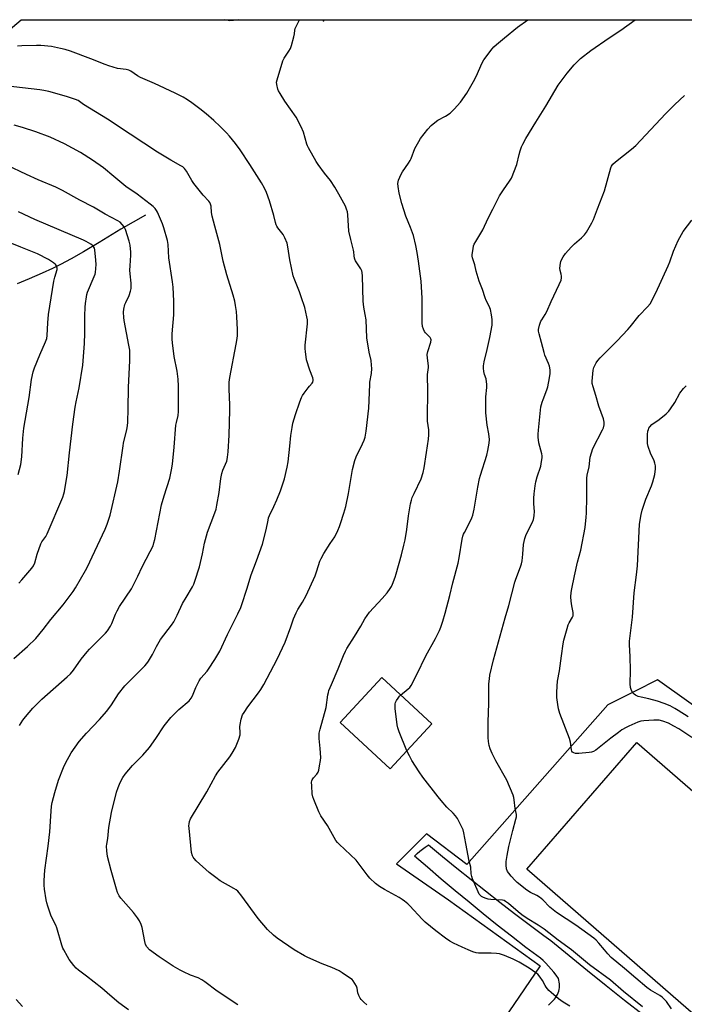
# Model space of a CAD drawing. Units: inches. Extents: x 1243771 to 1249771, y 593451 to 597452.
# Drawn here: x 1245280 to 1245603, y 596974 to 597451 of the extents above; entities that cross this region are included whole.
import ezdxf

# ---------------------------------------------------------------- set-up
doc = ezdxf.new("R2010")
doc.units = ezdxf.units.IN
doc.header["$MEASUREMENT"] = 0
for name, color, linetype in [('BLDG-Footprint', 5, 'Continuous'), ('ELEV-Spot Elevation', 7, 'Continuous'), ('HYDRO-Single Line Stream', 4, 'Continuous'), ('NTRL-Pasture Land', 2, 'Continuous'), ('TRANS-Driveway', 251, 'Continuous'), ('Undefined', 1, 'Continuous')]:
    doc.layers.add(name, color=color, linetype=linetype)

msp = doc.modelspace()

# ---------------------------------------------------------------- linework, layer by layer
at = {"layer": 'BLDG-Footprint'}
for points, elevation in [([(1245480.28, 597109.67), (1245460.16, 597087.92), (1245435.9, 597110.37), (1245456.02, 597132.12)], 621.08), ([(1245699.33, 596996.65), (1245645.9, 596935.22), (1245526.32, 597039.23), (1245579.75, 597100.67)], 607.17)]:
    msp.add_lwpolyline(points, close=True, dxfattribs=dict(at, elevation=elevation))
at = {"layer": 'ELEV-Spot Elevation'}
msp.add_point((1245427.8, 597450.85, 600.15), dxfattribs=at)
at = {"layer": 'HYDRO-Single Line Stream'}
msp.add_lwpolyline([(1245341.52, 597356.48), (1245329.53, 597349.8), (1245318.99, 597343.32), (1245311.48, 597338.8), (1245305.44, 597335.32), (1245300.32, 597332.57), (1245296.39, 597330.66), (1245291.34, 597328.36), (1245285.05, 597325.62), (1245279.23, 597323.2)], dxfattribs=at)
at = {"layer": 'NTRL-Pasture Land'}
for points in [[(1245208.56, 597389.91, 0), (1245281.21, 597451.4, 0), (1245896.04, 597451.34, 0)], [(1245750.77, 597016.2, 0), (1245589.75, 597131.04, 0), (1245578.92, 597125.57, 0), (1245565.64, 597118.87, 0), (1245497.32, 597041.49, 0), (1245477.69, 597056.32, 0), (1245463.13, 597041.73, 0), (1245488.36, 597024.25, 0), (1245532.86, 596992.28, 0), (1245474.44, 596906.58, 0)]]:
    msp.add_polyline3d(points, dxfattribs=at)
msp.add_polyline3d([(1245435.9, 597110.37, 0), (1245460.16, 597087.92, 0), (1245480.28, 597109.67, 0), (1245456.02, 597132.12, 0)], close=True, dxfattribs=at)
at = {"layer": 'TRANS-Driveway'}
msp.add_polyline3d([(1245536.95, 596973.26, 0), (1245539.09, 596975.46, 0), (1245539.72, 596976.1, 0), (1245540.28, 596976.8, 0), (1245540.79, 596977.54, 0), (1245541.22, 596978.32, 0), (1245541.58, 596979.14, 0), (1245541.87, 596979.98, 0), (1245542.08, 596980.85, 0), (1245542.21, 596981.73, 0), (1245542.26, 596982.62, 0), (1245542.23, 596983.52, 0), (1245542.12, 596984.4, 0), (1245541.94, 596985.28, 0), (1245541.67, 596986.13, 0), (1245541.66, 596986.17, 0), (1245540.58, 596987.74, 0), (1245539.43, 596989.26, 0), (1245538.22, 596990.73, 0), (1245536.95, 596992.15, 0), (1245535.62, 596993.51, 0), (1245534.24, 596994.83, 0), (1245532.97, 596995.93, 0), (1245525.96, 597001.26, 0), (1245518.99, 597006.64, 0), (1245512.07, 597012.08, 0), (1245505.19, 597017.58, 0), (1245498.35, 597023.13, 0), (1245491.57, 597028.75, 0), (1245484.83, 597034.41, 0), (1245478.14, 597040.13, 0), (1245471.92, 597045.53, 0), (1245473.14, 597046.73, 0), (1245474.42, 597047.86, 0), (1245475.75, 597048.94, 0), (1245477.12, 597049.95, 0), (1245478.54, 597050.89, 0), (1245478.65, 597050.96, 0), (1245485.51, 597045.3, 0), (1245492.41, 597039.68, 0), (1245499.35, 597034.11, 0), (1245506.32, 597028.6, 0), (1245513.34, 597023.13, 0), (1245520.4, 597017.71, 0), (1245527.5, 597012.34, 0), (1245534.63, 597007.03, 0), (1245537.96, 597004.57, 0), (1245546.85, 596997.24, 0), (1245555.79, 596989.96, 0), (1245564.77, 596982.75, 0), (1245573.8, 596975.59, 0), (1245582.88, 596968.49, 0)], dxfattribs=at)
at = {"layer": 'Undefined'}
for points, elevation in [([(1245413.64, 597000), (1245405.31, 597005.7), (1245403.55, 597007.21), (1245400.6, 597009.98), (1245396.15, 597015.28), (1245387.71, 597026.82), (1245386.97, 597027.74), (1245386.23, 597028.48), (1245385.41, 597029.15), (1245384.25, 597029.88), (1245377.73, 597033.55), (1245375.56, 597035.08), (1245372.28, 597037.63), (1245366.07, 597043.26), (1245365.02, 597044.31), (1245364.55, 597044.95), (1245364.22, 597045.62), (1245363.83, 597047.22), (1245362.58, 597059.09), (1245362.52, 597060.28), (1245362.59, 597061.14), (1245362.8, 597062.26), (1245363.33, 597063.58), (1245371.27, 597076.7), (1245375.38, 597084.51), (1245376.56, 597086.2), (1245382.42, 597093.76), (1245383.5, 597095.47), (1245385.06, 597098.23), (1245386.71, 597102.34), (1245387.33, 597104.3), (1245387.44, 597105.49), (1245387.3, 597108.29), (1245387.34, 597109.41), (1245387.93, 597112.04), (1245388.56, 597114.02), (1245389.28, 597115.29), (1245391.11, 597117.97), (1245396.27, 597124.7), (1245397.44, 597126.41), (1245398.79, 597128.74), (1245405.31, 597141.06), (1245409.21, 597149.42), (1245411.94, 597156.85), (1245413.22, 597160.64), (1245414.49, 597163.64), (1245415.3, 597165.23), (1245417.53, 597168.7), (1245419.31, 597171.99), (1245423.69, 597181.51), (1245424.61, 597183.91), (1245426.09, 597188.61), (1245426.64, 597189.9), (1245427.96, 597192.4), (1245431.09, 597197.29), (1245433.23, 597200.43), (1245434.78, 597203.61), (1245435.6, 597205.51), (1245436.09, 597206.89), (1245437.64, 597211.94), (1245438.54, 597215.19), (1245439.97, 597221.51), (1245441.82, 597233.11), (1245442.94, 597237.44), (1245443.63, 597239.35), (1245446.7, 597245.56), (1245447.55, 597247.43), (1245447.95, 597248.83), (1245448.51, 597251.69), (1245449.73, 597262.95), (1245450.2, 597274.44), (1245450.32, 597275.59), (1245451.03, 597279.72), (1245451.18, 597282.09), (1245451.1, 597283.82), (1245450.83, 597286.09), (1245449.89, 597290.08), (1245448.75, 597296.99), (1245448.43, 597305.72), (1245448.03, 597308.33), (1245447.3, 597311.94), (1245446.96, 597314.82), (1245446.62, 597326.96), (1245446.49, 597328.74), (1245446.32, 597329.5), (1245445.94, 597330.43), (1245443.34, 597334.37), (1245442.95, 597335.14), (1245442.78, 597335.66), (1245442.58, 597336.75), (1245442.46, 597338.72), (1245442.33, 597339.56), (1245440.97, 597344.82), (1245440.07, 597348.81), (1245439.6, 597356.7), (1245439.4, 597358.13), (1245438.97, 597359.51), (1245438.4, 597360.84), (1245435.3, 597366.77), (1245433.36, 597370.1), (1245431.22, 597373.29), (1245428.21, 597376.92), (1245425.22, 597381.18), (1245424.3, 597382.65), (1245420.52, 597389.2), (1245420.03, 597390.15), (1245419.73, 597390.94), (1245418.11, 597396.82), (1245416.89, 597399.48), (1245414.48, 597404.17), (1245408.99, 597411.82), (1245406.71, 597415.54), (1245406.02, 597416.81), (1245405.69, 597417.62), (1245405.16, 597419.93), (1245405.08, 597421.09), (1245405.27, 597422.24), (1245408.05, 597431.38), (1245408.7, 597432.7), (1245411.01, 597436.18), (1245411.74, 597437.47), (1245412.22, 597438.85), (1245413.34, 597443.14), (1245413.65, 597444.58), (1245413.86, 597446.28), (1245414.1, 597447.11), (1245414.72, 597448.45), (1245416.22, 597451.38)], 600), ([(1245497.9, 597000), (1245495.06, 597001.37), (1245490.78, 597003.23), (1245489.06, 597004.28), (1245486.92, 597005.79), (1245482.21, 597009.27), (1245477.09, 597013.55), (1245475.64, 597014.98), (1245469.66, 597021.37), (1245468.61, 597022.38), (1245467.06, 597023.67), (1245465.9, 597024.53), (1245464.49, 597025.4), (1245457.41, 597029.26), (1245454.89, 597030.84), (1245452.98, 597032.25), (1245450.26, 597034.85), (1245448.94, 597036.43), (1245443.66, 597043.54), (1245435.32, 597051.34), (1245434.52, 597052.18), (1245433.83, 597053.13), (1245429.73, 597060.34), (1245426.5, 597065.14), (1245425.52, 597066.95), (1245423.04, 597072.97), (1245422.55, 597074.36), (1245422.31, 597075.81), (1245422.06, 597079.71), (1245422.02, 597081.49), (1245422.08, 597082.06), (1245422.25, 597082.58), (1245422.88, 597083.52), (1245424.48, 597085.28), (1245425.16, 597086.22), (1245425.53, 597087.29), (1245425.93, 597089.3), (1245426.37, 597091.91), (1245426.47, 597093.42), (1245426.21, 597097.78), (1245425.67, 597102.62), (1245425.72, 597105.12), (1245426.14, 597107.09), (1245429.15, 597117.7), (1245429.93, 597123.84), (1245430.17, 597125), (1245430.43, 597125.83), (1245431.61, 597128.79), (1245434.95, 597136.43), (1245437.43, 597142.89), (1245438.43, 597145.04), (1245439.13, 597146.34), (1245442.88, 597152.11), (1245445.9, 597157.11), (1245447.77, 597160.6), (1245448.89, 597162.31), (1245450.16, 597163.92), (1245456.27, 597170.5), (1245458.68, 597173.31), (1245460.16, 597175.43), (1245460.74, 597176.43), (1245461.24, 597177.5), (1245462.54, 597180.82), (1245463.09, 597182.52), (1245465.69, 597191.74), (1245466.77, 597196.36), (1245467.32, 597198.94), (1245468.23, 597204.02), (1245469.06, 597210.71), (1245470.03, 597216.48), (1245470.4, 597218.19), (1245470.85, 597219.49), (1245471.72, 597221.54), (1245475.17, 597228.55), (1245476.1, 597231.64), (1245476.63, 597233.94), (1245477.66, 597241.36), (1245478.7, 597247.87), (1245478.86, 597249.88), (1245478.85, 597252.46), (1245478.28, 597256.61), (1245478.18, 597258.69), (1245478.35, 597270.94), (1245478.23, 597279.24), (1245478.31, 597280.41), (1245478.72, 597282.64), (1245478.78, 597283.42), (1245478.19, 597287.17), (1245478.1, 597288.91), (1245478.4, 597290.34), (1245479.79, 597294.9), (1245479.93, 597296.01), (1245479.83, 597296.53), (1245479.52, 597297.13), (1245477.28, 597299.44), (1245476.77, 597300.13), (1245476.28, 597301.15), (1245475.83, 597302.49), (1245475.66, 597304.24), (1245475.69, 597310.52), (1245475.62, 597316.3), (1245475.09, 597324.57), (1245474.86, 597326.92), (1245473.91, 597334.19), (1245473.23, 597338.49), (1245472.6, 597341.89), (1245471.45, 597346.65), (1245470, 597350.54), (1245467.66, 597356.03), (1245465.77, 597362.24), (1245464.54, 597367.21), (1245463.97, 597370.42), (1245463.84, 597371.87), (1245463.95, 597372.7), (1245464.2, 597373.5), (1245465.38, 597376.39), (1245466.13, 597377.64), (1245469.02, 597381.76), (1245469.8, 597383.01), (1245470.27, 597384.07), (1245472.11, 597388.94), (1245473.94, 597392.31), (1245474.88, 597393.82), (1245478.41, 597398.23), (1245479.98, 597400.01), (1245481.81, 597401.54), (1245483.26, 597402.6), (1245486.87, 597404.55), (1245489.25, 597406.11), (1245491.16, 597408.02), (1245494.15, 597411.43), (1245497.28, 597415.75), (1245500.5, 597421.45), (1245501.75, 597423.79), (1245504.78, 597430.49), (1245505.58, 597431.99), (1245509.57, 597437.32), (1245510.37, 597438.17), (1245511.71, 597439.36), (1245515.57, 597442.66), (1245521.93, 597447.71), (1245526.8, 597451.37)], 602), ([(1245465.14, 597123.68), (1245468.84, 597126.63), (1245469.59, 597127.41), (1245470.23, 597128.32), (1245473.04, 597133.72), (1245477.43, 597142.75), (1245482.07, 597151.1), (1245484.05, 597154.96), (1245484.72, 597156.55), (1245485.69, 597159.53), (1245486.75, 597163.37), (1245488.98, 597171.98), (1245490.43, 597178.06), (1245493.08, 597187.68), (1245493.6, 597190.28), (1245495.08, 597199.35), (1245495.38, 597200.77), (1245495.73, 597201.83), (1245496.09, 597202.6), (1245499.26, 597208.54), (1245499.71, 597209.64), (1245500.15, 597211.05), (1245500.88, 597213.89), (1245502.67, 597224.55), (1245503.49, 597228.73), (1245503.93, 597230.35), (1245507.02, 597240.09), (1245507.52, 597242.39), (1245508.07, 597245.88), (1245508.2, 597247.66), (1245507.97, 597250.5), (1245507.08, 597254.65), (1245506.49, 597260.69), (1245506.55, 597268.32), (1245506.92, 597272.91), (1245506.94, 597274.34), (1245506.6, 597277.16), (1245505.91, 597279.31), (1245505.59, 597280.76), (1245505.37, 597282.23), (1245505.3, 597283.4), (1245505.65, 597285.44), (1245507.15, 597291.3), (1245508.5, 597297.19), (1245509.53, 597303.19), (1245509.61, 597304.58), (1245509.58, 597305.96), (1245509.26, 597308.26), (1245508.71, 597310.81), (1245508.08, 597312.34), (1245506.64, 597315.06), (1245506.11, 597316.45), (1245504.82, 597320.49), (1245503.32, 597324.57), (1245502.3, 597327.69), (1245501.81, 597329.39), (1245501.14, 597332.37), (1245500.04, 597335.79), (1245499.92, 597336.65), (1245499.95, 597337.54), (1245500.29, 597340.2), (1245500.58, 597341.66), (1245500.89, 597342.48), (1245501.61, 597343.77), (1245505.1, 597349.38), (1245507.57, 597355.03), (1245509.96, 597359.53), (1245513.15, 597365.88), (1245514.99, 597368.77), (1245518.05, 597373.08), (1245518.96, 597374.57), (1245521.56, 597381.09), (1245522.62, 597385.92), (1245523.14, 597387.82), (1245523.76, 597389.69), (1245524.38, 597390.97), (1245525.92, 597393.71), (1245530.69, 597401.6), (1245535.62, 597409.45), (1245541.56, 597419.56), (1245542.53, 597420.99), (1245545.95, 597425.44), (1245549.32, 597429.46), (1245550.94, 597431.17), (1245552.46, 597432.52), (1245557.45, 597436.46), (1245566.34, 597442.57), (1245572.04, 597446.33), (1245578.93, 597451.37)], 604), ([(1245343.38, 597000), (1245342.17, 597001.5), (1245341.55, 597002.64), (1245341.19, 597004.04), (1245339.84, 597010.92), (1245339.35, 597012.36), (1245338.53, 597014.09), (1245337.59, 597015.54), (1245335.68, 597018.11), (1245329.51, 597025.12), (1245328.73, 597026.32), (1245327.95, 597027.86), (1245327.37, 597029.53), (1245324.83, 597038.48), (1245323.07, 597045.42), (1245322.72, 597048.01), (1245322.58, 597050.32), (1245322.7, 597051.33), (1245323.28, 597054.02), (1245323.71, 597059.44), (1245324.93, 597066.69), (1245327.47, 597076.55), (1245328.2, 597078.77), (1245329.17, 597081.21), (1245330.54, 597083.69), (1245331.7, 597085.33), (1245335.2, 597089.57), (1245340.2, 597094.49), (1245343.5, 597098.24), (1245346.54, 597102.61), (1245350.55, 597108.76), (1245353.73, 597112.74), (1245357.63, 597116.67), (1245362.59, 597120.94), (1245363.66, 597122.1), (1245364.27, 597123.26), (1245365.86, 597127.38), (1245367.48, 597130.65), (1245368.32, 597131.81), (1245371.38, 597135.3), (1245372.08, 597136.19), (1245375.16, 597140.98), (1245377.56, 597144.94), (1245381.26, 597153.05), (1245386.28, 597163.11), (1245387.72, 597166.22), (1245388.26, 597167.55), (1245390.64, 597175.07), (1245392.68, 597181.97), (1245395.27, 597188.89), (1245398.14, 597196.87), (1245400.01, 597203.86), (1245400.88, 597208.56), (1245401.17, 597209.67), (1245401.6, 597210.74), (1245403.78, 597215.2), (1245405.22, 597218.44), (1245406.9, 597222.8), (1245408.8, 597228.53), (1245410.12, 597234.24), (1245410.63, 597236.83), (1245411.47, 597244.39), (1245411.97, 597249.7), (1245412.55, 597253.52), (1245412.98, 597255.56), (1245414.24, 597259.85), (1245416.33, 597265.89), (1245417.14, 597268.02), (1245417.61, 597269.04), (1245418.38, 597270.24), (1245420.29, 597272.77), (1245421.04, 597273.64), (1245422.36, 597274.95), (1245422.6, 597275.43), (1245422.77, 597276.24), (1245422.74, 597276.79), (1245422.54, 597277.59), (1245421.15, 597281.33), (1245419.62, 597286.4), (1245419.31, 597287.83), (1245419.05, 597290.15), (1245418.92, 597291.9), (1245418.96, 597293.48), (1245420.01, 597303.76), (1245419.97, 597305.78), (1245419.78, 597307.21), (1245418.67, 597311.67), (1245416.93, 597316.95), (1245416.08, 597319.31), (1245413.5, 597325.79), (1245413.03, 597327.18), (1245411.41, 597334.91), (1245410.5, 597341.26), (1245410.1, 597342.94), (1245409.02, 597345.58), (1245408.27, 597347.1), (1245407.62, 597348.02), (1245405.67, 597350.44), (1245405.21, 597351.14), (1245404.82, 597351.91), (1245404.46, 597353.02), (1245403.63, 597356.46), (1245401.55, 597363.43), (1245400.19, 597367.53), (1245399.25, 597369.62), (1245397.69, 597372.31), (1245392.15, 597381.14), (1245387.31, 597388.32), (1245385.08, 597391.31), (1245382.16, 597394.94), (1245380.79, 597396.47), (1245377.68, 597399.64), (1245374.63, 597402.48), (1245370.95, 597405.72), (1245367.79, 597408.22), (1245363.97, 597411.09), (1245361.8, 597412.54), (1245359.76, 597413.75), (1245355.84, 597415.79), (1245345.83, 597420.42), (1245339.06, 597423.38), (1245337.6, 597424.21), (1245334.32, 597426.37), (1245333.36, 597426.85), (1245332.14, 597427.18), (1245327.95, 597427.77), (1245323.75, 597429.03), (1245321.93, 597429.67), (1245314.92, 597432.42), (1245305.15, 597436.07), (1245302.5, 597436.94), (1245300.25, 597437.49), (1245295.93, 597438.32), (1245290.74, 597438.8), (1245288.68, 597438.87), (1245281.55, 597438.78), (1245279.49, 597438.58)], 598), ([(1245301.83, 597000), (1245301.44, 597000.84), (1245300.96, 597002.25), (1245298.56, 597010.75), (1245297.99, 597012.03), (1245295.73, 597016.34), (1245294.14, 597021.26), (1245293.68, 597022.92), (1245293.39, 597024.34), (1245292.49, 597029.5), (1245292.3, 597031.4), (1245292.37, 597033.74), (1245292.69, 597038.74), (1245294.33, 597050.43), (1245295.08, 597057.25), (1245295.5, 597064.96), (1245295.96, 597069.72), (1245296.3, 597071.48), (1245297.47, 597076.44), (1245299.3, 597082.38), (1245301.65, 597088.52), (1245302.66, 597090.67), (1245305.42, 597095.57), (1245309.34, 597101.07), (1245312.92, 597105.26), (1245319.21, 597111.76), (1245322.76, 597115.81), (1245324.99, 597118.94), (1245328.41, 597124.22), (1245331.43, 597128.09), (1245333.04, 597129.8), (1245341.11, 597137.83), (1245342.18, 597139.05), (1245343.01, 597140.13), (1245344.95, 597143.3), (1245346.88, 597147.29), (1245348.71, 597150.68), (1245354.02, 597157.58), (1245355.19, 597159.24), (1245356.78, 597162.38), (1245359.36, 597168.1), (1245361.13, 597171.09), (1245364.31, 597176.19), (1245364.94, 597177.51), (1245365.48, 597178.88), (1245367.67, 597185.85), (1245369.08, 597192.16), (1245370.07, 597197.36), (1245371.49, 597202.78), (1245375.1, 597212.1), (1245375.69, 597213.94), (1245376.12, 597215.89), (1245377.21, 597222), (1245378.02, 597228.79), (1245378.44, 597231.14), (1245378.95, 597232.79), (1245380.85, 597237.12), (1245381.1, 597237.93), (1245381.32, 597239.09), (1245381.64, 597241.75), (1245382.1, 597249.86), (1245382.43, 597261.95), (1245382.4, 597264.3), (1245381.98, 597272.22), (1245382.02, 597275.45), (1245382.37, 597277.77), (1245385.48, 597294.01), (1245385.93, 597296.63), (1245386.07, 597298.09), (1245386.12, 597301.01), (1245385.8, 597307.14), (1245385.6, 597309.76), (1245385.2, 597312.65), (1245384.81, 597314.87), (1245384.06, 597317.78), (1245380.84, 597327.65), (1245379.17, 597334.15), (1245377.52, 597342.25), (1245375.05, 597351.22), (1245373.85, 597356.04), (1245373.53, 597357.9), (1245373.29, 597360.87), (1245373.02, 597361.95), (1245372.69, 597362.66), (1245372.22, 597363.33), (1245369.5, 597366.25), (1245364.92, 597371.93), (1245363.98, 597373.38), (1245361.35, 597377.84), (1245360.32, 597379.25), (1245359.53, 597379.95), (1245358.66, 597380.55), (1245353.71, 597383.21), (1245347.36, 597387.13), (1245334.03, 597395.84), (1245323.08, 597403.14), (1245311.46, 597410.17), (1245308.85, 597412.12), (1245307.5, 597412.72), (1245303.25, 597414.13), (1245294.53, 597416.56), (1245292.24, 597417.08), (1245290.19, 597417.43), (1245273.41, 597419.37)], 596), ([(1245563.98, 597000), (1245561.37, 597003.28), (1245559.96, 597004.75), (1245558.91, 597005.7), (1245550.1, 597011.99), (1245540.78, 597018.19), (1245537.56, 597020.73), (1245534.14, 597024.3), (1245532.6, 597025.57), (1245531.16, 597026.48), (1245528.22, 597027.8), (1245526.38, 597029.05), (1245521.7, 597032.78), (1245520.65, 597033.72), (1245518.72, 597035.82), (1245517.67, 597037.18), (1245517.04, 597038.13), (1245516.55, 597039.4), (1245516.33, 597041.08), (1245516.42, 597042.84), (1245516.77, 597045.79), (1245517.71, 597050.23), (1245519.66, 597058.03), (1245521.12, 597063.41), (1245521.34, 597064.52), (1245521.32, 597065.76), (1245520.76, 597068.56), (1245520.29, 597072.88), (1245520.07, 597074.01), (1245519.69, 597075.11), (1245516.74, 597082.45), (1245511.29, 597091.76), (1245509.5, 597095.38), (1245508.66, 597097.61), (1245508.16, 597099.24), (1245507.79, 597101.1), (1245507.6, 597103.06), (1245507.68, 597110.55), (1245508, 597119.75), (1245508.03, 597129.08), (1245508.21, 597131.62), (1245508.46, 597133.32), (1245510.25, 597140.74), (1245515.81, 597161.13), (1245517.66, 597167.07), (1245520.55, 597178.48), (1245521.01, 597179.85), (1245523.37, 597185.89), (1245523.83, 597187.3), (1245524.07, 597188.76), (1245524.42, 597192.01), (1245524.69, 597196.71), (1245525.37, 597199.59), (1245526.05, 597201.54), (1245529.14, 597207.6), (1245529.64, 597208.92), (1245529.84, 597209.73), (1245529.96, 597210.83), (1245530.03, 597212.76), (1245529.74, 597216.55), (1245529.78, 597219.2), (1245529.91, 597221.26), (1245530.42, 597225.25), (1245530.74, 597227.22), (1245531.33, 597229.65), (1245533.11, 597234.67), (1245533.56, 597237.03), (1245533.77, 597238.75), (1245533.78, 597239.83), (1245533.65, 597240.71), (1245532.14, 597246.06), (1245531.86, 597248.86), (1245531.88, 597250.27), (1245532.03, 597252.23), (1245532.99, 597261.86), (1245533.25, 597263.6), (1245533.82, 597265.74), (1245534.27, 597267.1), (1245536.08, 597271.85), (1245536.53, 597273.27), (1245537.43, 597277.61), (1245537.71, 597279.66), (1245537.65, 597281.45), (1245537.39, 597283.21), (1245536.91, 597284.59), (1245535.19, 597288.61), (1245534.74, 597289.94), (1245533.53, 597294.71), (1245532.33, 597298.9), (1245532.06, 597300.28), (1245532.05, 597301.12), (1245532.54, 597303.12), (1245533.22, 597305.07), (1245533.62, 597305.82), (1245535.31, 597308.41), (1245536.14, 597309.88), (1245538.13, 597314.66), (1245542.1, 597322.92), (1245542.97, 597325.07), (1245543.22, 597326.17), (1245543.23, 597327.02), (1245543.09, 597327.84), (1245542.54, 597329.73), (1245542.44, 597330.87), (1245542.64, 597333.21), (1245542.84, 597334.06), (1245543.05, 597334.57), (1245544.05, 597336.26), (1245545.15, 597337.91), (1245547.82, 597341.02), (1245549.45, 597342.71), (1245552.86, 597345.55), (1245554.29, 597346.95), (1245555.26, 597348.36), (1245557.93, 597352.82), (1245558.65, 597354.43), (1245560.72, 597359.68), (1245563.98, 597368.37), (1245567.09, 597379.45), (1245567.42, 597380.27), (1245568.03, 597381.22), (1245569.31, 597382.42), (1245577.06, 597388.54), (1245579.17, 597390.42), (1245593.56, 597405.71), (1245598.1, 597410.22), (1245602.86, 597414.66)], 606), ([(1245280.32, 597108.86), (1245282, 597111.43), (1245283.25, 597113.04), (1245286.9, 597117.35), (1245291.23, 597121.72), (1245303.54, 597132.52), (1245305.04, 597133.93), (1245306.55, 597135.73), (1245310.33, 597141.07), (1245313.18, 597144.67), (1245314.33, 597145.93), (1245322.14, 597153.76), (1245323.07, 597154.92), (1245324.55, 597157.16), (1245325.19, 597158.44), (1245326.98, 597163), (1245327.7, 597164.61), (1245328.91, 597166.59), (1245334.63, 597175.23), (1245337.71, 597181.38), (1245339.81, 597185.86), (1245343.82, 597193.34), (1245345.14, 597196.11), (1245345.57, 597197.48), (1245345.97, 597199.14), (1245349.3, 597215.92), (1245350.52, 597220.38), (1245353.21, 597228.96), (1245354.13, 597232.93), (1245354.64, 597235.8), (1245355.44, 597244.02), (1245356.19, 597254.58), (1245356.47, 597256.01), (1245357.37, 597259.37), (1245357.52, 597261.34), (1245357.47, 597273.65), (1245357.26, 597276.89), (1245356.83, 597280.84), (1245355.46, 597287.98), (1245354.53, 597294.59), (1245354.36, 597296.32), (1245354.49, 597299), (1245355.27, 597308.19), (1245355.22, 597314.83), (1245354.88, 597321.62), (1245354.6, 597324.24), (1245352.82, 597335.82), (1245352.46, 597342.33), (1245352.17, 597344.18), (1245350.35, 597350.38), (1245349.71, 597352.34), (1245347.28, 597358.03), (1245346.86, 597358.8), (1245346.15, 597359.75), (1245345.12, 597360.83), (1245343.76, 597361.94), (1245337.44, 597366.69), (1245331.99, 597370.53), (1245326.2, 597375.37), (1245321.11, 597379.46), (1245315.71, 597383.31), (1245309.94, 597386.98), (1245302.18, 597391.23), (1245295.26, 597394.36), (1245288.24, 597397.04), (1245281.83, 597399.1), (1245277.74, 597400.27)], 594), ([(1245277.56, 597141.45), (1245284.2, 597147.26), (1245288.29, 597151.05), (1245291.83, 597155.43), (1245295.55, 597160.38), (1245301.54, 597167.5), (1245306.45, 597173.91), (1245307.58, 597175.66), (1245312.39, 597184.07), (1245313.22, 597185.65), (1245321.98, 597204.14), (1245322.88, 597206.58), (1245324.27, 597211), (1245328.03, 597227.13), (1245328.87, 597232.32), (1245330.61, 597244.55), (1245330.88, 597245.99), (1245332.45, 597252.58), (1245332.73, 597254.28), (1245332.85, 597256.07), (1245333.08, 597262.64), (1245333.25, 597273.14), (1245333.96, 597285.92), (1245333.96, 597289.07), (1245333.81, 597291.04), (1245333.48, 597293.52), (1245331.11, 597305.48), (1245330.96, 597306.91), (1245330.88, 597309.49), (1245331, 597310.91), (1245331.53, 597313.13), (1245331.93, 597314.2), (1245333.51, 597317.62), (1245334.16, 597319.59), (1245334.49, 597321.01), (1245334.54, 597321.84), (1245334.47, 597323.52), (1245334.03, 597328.15), (1245333.96, 597329.9), (1245334, 597331.95), (1245334.36, 597337.21), (1245334.39, 597338.66), (1245334.08, 597342.03), (1245333.64, 597343.99), (1245331.77, 597349.53), (1245331.07, 597350.83), (1245330.24, 597352.06), (1245329.22, 597353.08), (1245328.01, 597353.87), (1245321.92, 597357.06), (1245316.2, 597360.48), (1245309.61, 597363.79), (1245301.22, 597368.59), (1245297.97, 597370.08), (1245289.44, 597373.76), (1245283.85, 597376.33), (1245274.22, 597380.86)], 592), ([(1245280.13, 597177.98), (1245281.45, 597179.59), (1245286.42, 597185.24), (1245287.16, 597186.41), (1245287.86, 597187.92), (1245289.02, 597192.04), (1245290.73, 597197.01), (1245291.26, 597197.97), (1245293.1, 597200.69), (1245293.79, 597201.92), (1245301.37, 597219.68), (1245301.94, 597221.31), (1245302.23, 597222.44), (1245302.93, 597226.46), (1245303.42, 597230.17), (1245304.67, 597241.15), (1245306.18, 597255.16), (1245307.39, 597263.31), (1245307.83, 597265.92), (1245309.24, 597272.72), (1245311.13, 597283.74), (1245311.91, 597294.3), (1245312.06, 597299.24), (1245312.11, 597307.73), (1245312.28, 597311.88), (1245312.41, 597313.66), (1245312.8, 597316.93), (1245313.01, 597318.07), (1245313.33, 597319.11), (1245316.66, 597326.83), (1245317.03, 597327.93), (1245317.18, 597328.78), (1245317.49, 597332.58), (1245317.45, 597334.65), (1245316.97, 597339.71), (1245316.74, 597340.51), (1245316.23, 597341.39), (1245315.66, 597341.96), (1245314.95, 597342.45), (1245312.7, 597343.78), (1245311.41, 597344.44), (1245287.89, 597354.38), (1245279.9, 597358.17)], 590), ([(1245606.36, 597103.01), (1245600.05, 597107.34), (1245597.68, 597108.65), (1245595, 597109.97), (1245592.27, 597110.97), (1245590.6, 597111.44), (1245589.47, 597111.56), (1245588.03, 597111.57), (1245583.12, 597111.23), (1245581.69, 597111.05), (1245580.13, 597110.56), (1245575.8, 597108.61), (1245574.48, 597107.94), (1245572.5, 597106.74), (1245570.83, 597105.59), (1245567.16, 597102.78), (1245561.49, 597098.16), (1245559.86, 597097.01), (1245558.66, 597096.34), (1245557.74, 597096.02), (1245556.6, 597095.82), (1245551.64, 597095.31), (1245550.48, 597095.25), (1245549.92, 597095.3), (1245549.11, 597095.57), (1245548.45, 597096.03), (1245548.17, 597096.44), (1245547.96, 597097.17), (1245547.51, 597100.85), (1245547.13, 597102.56), (1245542.44, 597114.81), (1245541.75, 597117.01), (1245541.41, 597119.03), (1245541, 597122.54), (1245540.93, 597124.93), (1245541.03, 597128.01), (1245541.3, 597130.4), (1245542.24, 597135.38), (1245543.19, 597142.64), (1245544.06, 597148.52), (1245544.39, 597150.27), (1245545.86, 597156.05), (1245546.38, 597157.75), (1245546.88, 597158.78), (1245548.52, 597161.47), (1245548.8, 597162.17), (1245548.89, 597162.63), (1245548.83, 597163.72), (1245548.14, 597167.05), (1245547.8, 597169.31), (1245547.73, 597171.32), (1245547.85, 597173.48), (1245548.13, 597175.19), (1245549.42, 597181.51), (1245550.95, 597188.13), (1245552.49, 597193.95), (1245554.72, 597205.02), (1245555.23, 597209.95), (1245555.35, 597212), (1245555.48, 597219.65), (1245555.47, 597228.87), (1245555.7, 597230.31), (1245556.67, 597234.47), (1245557.15, 597239.13), (1245557.67, 597241.29), (1245558.39, 597243.3), (1245563.15, 597252.3), (1245563.6, 597253.38), (1245563.89, 597254.82), (1245563.88, 597256.16), (1245563.55, 597257.68), (1245561.25, 597263.81), (1245559.84, 597269), (1245558.5, 597273.22), (1245558.08, 597274.87), (1245558.03, 597276.01), (1245558.16, 597277.76), (1245558.53, 597281.26), (1245558.84, 597282.66), (1245559.44, 597283.94), (1245560.01, 597284.91), (1245560.86, 597286.05), (1245561.96, 597287.33), (1245563.35, 597288.82), (1245570.18, 597295.51), (1245575.37, 597301), (1245576.51, 597302.32), (1245580.83, 597307.86), (1245584.92, 597312.05), (1245586.17, 597313.58), (1245588.87, 597318.8), (1245594.97, 597331.97), (1245595.73, 597333.85), (1245597.56, 597339.02), (1245599.71, 597344.28), (1245602.17, 597348.57), (1245606.41, 597354.16)], 608), ([(1245279.68, 597230.68), (1245280.96, 597235.54), (1245281.47, 597239.29), (1245282.01, 597248.33), (1245282.55, 597253.16), (1245285.03, 597268.07), (1245286.18, 597276.86), (1245287.02, 597280.54), (1245287.61, 597282.49), (1245290.23, 597288.83), (1245293.01, 597295.07), (1245293.56, 597296.74), (1245293.73, 597298.19), (1245294.07, 597304.36), (1245294.51, 597308.3), (1245297.08, 597324.54), (1245297.52, 597326.46), (1245298.58, 597330.24), (1245298.61, 597330.77), (1245298.54, 597331.26), (1245298.29, 597331.96), (1245298.03, 597332.38), (1245297.64, 597332.79), (1245296.94, 597333.34), (1245294.43, 597334.98), (1245289.09, 597337.74), (1245280.99, 597341.08), (1245273.41, 597344.11)], 588), ([(1245604.61, 597113.1), (1245599.69, 597116.25), (1245598.18, 597117.15), (1245595.81, 597118.39), (1245593.03, 597119.58), (1245589.81, 597120.7), (1245585.53, 597121.91), (1245581.81, 597122.6), (1245580.42, 597123.02), (1245579.1, 597123.63), (1245578.4, 597124.11), (1245577.85, 597124.74), (1245577.11, 597125.96), (1245576.63, 597127.27), (1245576.41, 597129.2), (1245576.64, 597135.54), (1245576.53, 597142.43), (1245576.21, 597148.09), (1245576.23, 597149.84), (1245577.59, 597161.45), (1245578.44, 597173.33), (1245579.59, 597181.99), (1245580.05, 597186.44), (1245580.98, 597206.64), (1245581.83, 597211.36), (1245582.3, 597213.38), (1245584.04, 597218.69), (1245586.79, 597225.17), (1245587.52, 597227.1), (1245588.45, 597230.64), (1245588.78, 597233.45), (1245588.78, 597234.86), (1245588.46, 597236.23), (1245588.07, 597237.31), (1245586.37, 597241.08), (1245585.28, 597244.37), (1245584.91, 597245.75), (1245584.82, 597247.17), (1245584.97, 597250.08), (1245585.12, 597251.8), (1245585.32, 597252.62), (1245585.57, 597253.14), (1245586.06, 597253.86), (1245587.05, 597254.96), (1245590.61, 597257.39), (1245593.93, 597260.22), (1245595.2, 597261.41), (1245596.07, 597262.53), (1245598.08, 597265.68), (1245600.64, 597270.18), (1245602.38, 597272.48), (1245603.6, 597273.7)], 610), ([(1245468.2, 597096.62), (1245464.48, 597105.87), (1245463.8, 597107.82), (1245463.55, 597109.26), (1245462.6, 597117.16), (1245462.47, 597118.9), (1245462.53, 597119.46), (1245462.69, 597119.99), (1245463.2, 597121), (1245463.94, 597122.24), (1245464.63, 597123.17), (1245465.14, 597123.68)], 604), ([(1245548.08, 597000), (1245541.63, 597004.82), (1245534.8, 597010.04), (1245531.9, 597012.01), (1245526.6, 597015.25), (1245523.89, 597017.1), (1245522.17, 597018.49), (1245517.43, 597022.55), (1245516.09, 597023.57), (1245515.34, 597023.94), (1245514.52, 597024.12), (1245509, 597024.45), (1245507.57, 597024.67), (1245506.17, 597025.1), (1245505.09, 597025.54), (1245504.35, 597025.96), (1245503.79, 597026.5), (1245503.32, 597027.13), (1245502.78, 597028.17), (1245500.07, 597034.48), (1245499.66, 597035.59), (1245499.39, 597036.94), (1245499.2, 597040.14), (1245498.5, 597043.07), (1245496.77, 597051.6), (1245495.88, 597056.83), (1245495.45, 597058.2), (1245493.8, 597061.84), (1245492.77, 597063.72), (1245491.81, 597065.09), (1245490.67, 597066.29), (1245487.64, 597069.24), (1245484.81, 597072.5), (1245483.32, 597074.28), (1245475.89, 597083.85), (1245474.16, 597086.36), (1245470.68, 597091.86), (1245469.41, 597094.16), (1245468.2, 597096.62)], 604), ([(1245333.22, 596970.95), (1245328.62, 596974.38), (1245324.21, 596978.13), (1245320.24, 596981.38), (1245312.86, 596987.27), (1245308.95, 596990.22), (1245307.87, 596991.14), (1245306.73, 596992.41), (1245304.51, 596995.37), (1245303.62, 596996.79), (1245301.83, 597000)], 596), ([(1245386.29, 596973.37), (1245376.22, 596979.99), (1245370.23, 596984.59), (1245368.81, 596985.54), (1245367.04, 596986.4), (1245363.35, 596987.8), (1245359.85, 596989.4), (1245358.26, 596990.21), (1245354.9, 596992.16), (1245348.06, 596996.71), (1245343.38, 597000)], 598), ([(1245448.85, 596973.34), (1245447.29, 596974.7), (1245446.02, 596975.92), (1245445.49, 596976.59), (1245444.85, 596977.82), (1245444.37, 596979.12), (1245444.05, 596981.44), (1245443.74, 596982.44), (1245443.03, 596983.73), (1245442.2, 596984.95), (1245441.62, 596985.59), (1245440.95, 596986.13), (1245436.88, 596988.9), (1245435.35, 596989.78), (1245431.87, 596991.42), (1245427.11, 596993.33), (1245420.19, 596996.36), (1245418.65, 596997.16), (1245413.64, 597000)], 600), ([(1245547.29, 596972.76), (1245543.99, 596974.73), (1245541.8, 596976.24), (1245538.12, 596979.29), (1245537.07, 596980.34), (1245535.8, 596981.96), (1245535.33, 596982.68), (1245533.99, 596985.15), (1245532.78, 596986.85), (1245531.64, 596988.21), (1245530.78, 596988.95), (1245527.48, 596991.14), (1245522.71, 596994.11), (1245519.83, 596995.53), (1245515.55, 596997.31), (1245513.07, 596998.06), (1245511.66, 596998.31), (1245509.05, 596998.42), (1245502.99, 596998.44), (1245501.85, 596998.53), (1245500.13, 596999.03), (1245497.9, 597000)], 602), ([(1245582.54, 596972.37), (1245573.32, 596979.87), (1245566.95, 596985.37), (1245556.84, 596992.81), (1245548.08, 597000)], 604), ([(1245596.57, 596971.42), (1245594.1, 596974.96), (1245592.05, 596977.01), (1245590.9, 596977.9), (1245586.37, 596980.55), (1245584.64, 596981.79), (1245579.23, 596986.28), (1245573.75, 596991.01), (1245567.31, 596996.41), (1245565.59, 596998.11), (1245563.98, 597000)], 606), ([(1245281.81, 596972.53), (1245278.84, 596975.89)], 594)]:
    msp.add_lwpolyline(points, dxfattribs=dict(at, elevation=elevation))
msp.add_polyline3d([(1245386.67, 597451.39, 600), (1245384.18, 597451.05, 600), (1245382.45, 597450.92, 600), (1245380.72, 597451.18, 600), (1245379.96, 597451.39, 600)], dxfattribs=at)

doc.saveas('drawing.dxf')
